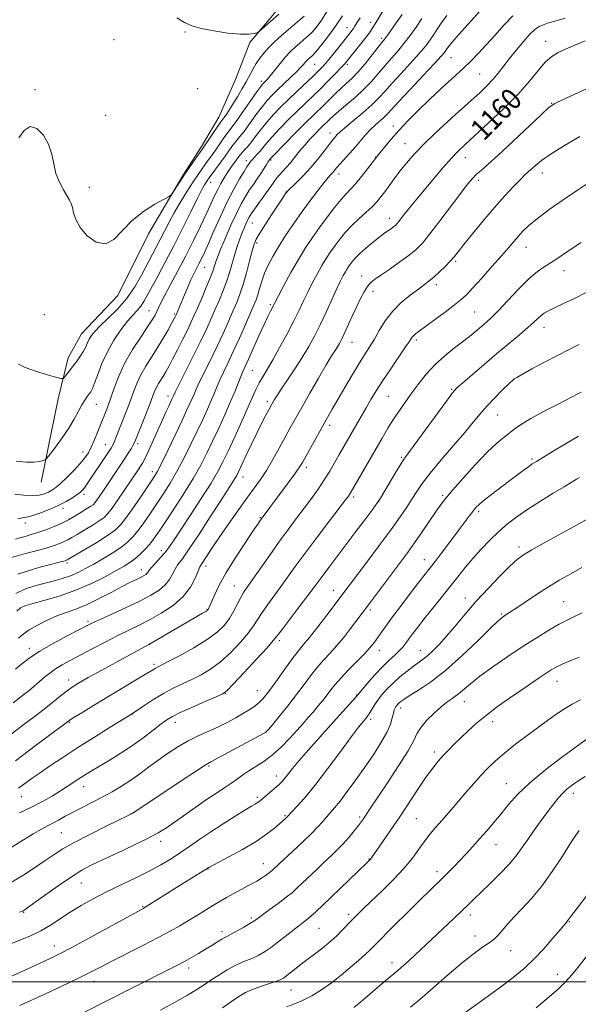
# Model space of a CAD drawing. Extents: x 2172300 to 2175200, y 329800 to 332700.
# Drawn here: x 2173570 to 2173779, y 331992 to 332360 of the extents above; entities that cross this region are included whole.
import ezdxf

# ---------------------------------------------------------------- set-up
doc = ezdxf.new("R2010")
doc.units = 0
doc.header["$MEASUREMENT"] = 0
for name, color, linetype, lineweight in [('32000', 7, 'Continuous', 0), ('DTM HARD BREAKLINE', 7, 'Continuous', 0), ('DTM SPOT ELEVATION', 2, 'Continuous', 13), ('INDEX CONTOUR', 41, 'Continuous', 13), ('INDEX CONTOUR LABEL', 244, 'Continuous', 0), ('INTERMEDIATE CONTOUR', 44, 'Continuous', 0)]:
    doc.layers.add(name, color=color, linetype=linetype, lineweight=lineweight)
doc.styles.add('Style-ITALICS', font='ITALICS.shx')

msp = doc.modelspace()

# ---------------------------------------------------------------- linework, layer by layer
at = {"layer": '32000', "flags": 128}
msp.add_lwpolyline([(2175000, 332000), (2172500, 332000)], dxfattribs=at)
at = {"layer": 'DTM HARD BREAKLINE'}
for points in [[(2173607.17, 332256.8, 1138.32), (2173618.71, 332279.86, 1138.27), (2173631.46, 332301.69, 1137.86), (2173638.44, 332312.6, 1137.57), (2173645.01, 332323.51, 1137.28), (2173651.21, 332337.68, 1136.62), (2173656.58, 332351.44, 1136.21), (2173666.41, 332363.14, 1135.58), (2173679.14, 332382.13, 1135.01), (2173687.8, 332400.74, 1134.3), (2173701.4, 332429.06, 1133.6), (2173703.97, 332447.31, 1133.18), (2173704.47, 332460.3, 1132.94), (2173702.3, 332466.7, 1131.4)], [(2173578.51, 332186.91, 1142.53), (2173584.83, 332218.12, 1140.55), (2173588.6, 332233.52, 1139.39), (2173593.54, 332242.42, 1139.14), (2173607.17, 332256.8, 1138.32)]]:
    msp.add_polyline3d(points, dxfattribs=at)
at = {"layer": 'DTM SPOT ELEVATION'}
for p in [(2173692.88, 332356.96, 1143.28), (2173701.69, 332359.06, 1145.33), (2173632.36, 332355.45, 1136.16), (2173605.69, 332352.52, 1136.97), (2173705.86, 332352.99, 1147.66), (2173767.2, 332351.85, 1159.33), (2173680.87, 332343.31, 1142.92), (2173693.08, 332343.25, 1146.32), (2173731.87, 332345.76, 1154.9), (2173742.6, 332339.63, 1157.04), (2173660.81, 332336.95, 1139.6), (2173576.19, 332333.79, 1137.7), (2173637.07, 332334.21, 1136.15), (2173769.45, 332328.68, 1161.94), (2173602.65, 332324.26, 1137.17), (2173710.29, 332320.18, 1155.49), (2173686.56, 332317.64, 1151.4), (2173714.62, 332313.64, 1157.14), (2173655.23, 332307.29, 1145.47), (2173664.46, 332307.45, 1148.21), (2173703.64, 332308.64, 1155.94), (2173737.23, 332308.4, 1160.7), (2173689.96, 332302.26, 1154.58), (2173765.95, 332302.61, 1164.63), (2173641.88, 332299.2, 1142.66), (2173742.07, 332299.92, 1162.41), (2173596.46, 332297.32, 1137.47), (2173670.05, 332295.49, 1151.95), (2173657.48, 332283.93, 1150.83), (2173708.76, 332285.64, 1159.42), (2173659.12, 332276.49, 1152.3), (2173759.91, 332274.79, 1166.72), (2173733.6, 332269.55, 1164.24), (2173639.71, 332267.34, 1146.89), (2173774.06, 332266.11, 1168.64), (2173698.41, 332264.05, 1161.39), (2173702.65, 332258.4, 1162.54), (2173726.38, 332260.79, 1164.43), (2173618.87, 332251.15, 1143.18), (2173664.22, 332253.4, 1155.74), (2173740.73, 332250.68, 1166.99), (2173579.72, 332249.67, 1139.19), (2173628.33, 332249.84, 1145.77), (2173766.57, 332244.84, 1170.62), (2173694.74, 332239.24, 1162.82), (2173718.89, 332240.08, 1166.33), (2173657.44, 332228.82, 1156.92), (2173755.56, 332225.49, 1172.02), (2173732.06, 332221.69, 1169.85), (2173625.97, 332219.21, 1149.46), (2173663.09, 332217.23, 1159.6), (2173708.35, 332219.06, 1166.94), (2173599.19, 332216.09, 1142.81), (2173749.31, 332212.13, 1172.88), (2173686.39, 332208.19, 1164.41), (2173602.54, 332200.92, 1145.23), (2173614.65, 332201.34, 1148.36), (2173594.14, 332198.23, 1143.33), (2173713.4, 332196.18, 1169.84), (2173762.15, 332195.65, 1175.76), (2173677.68, 332192.49, 1164.41), (2173620.07, 332190.91, 1151.47), (2173654.03, 332188.84, 1160.69), (2173594.54, 332182.36, 1146.38), (2173695.4, 332181.43, 1168.33), (2173728.72, 332182.04, 1173.74), (2173586.69, 332177.11, 1146.43), (2173704.83, 332179.73, 1170.01), (2173660.54, 332173.66, 1163.9), (2173742.19, 332175.85, 1176.34), (2173572.62, 332171.62, 1146.49), (2173757.23, 332162.66, 1179.57), (2173623.49, 332161.31, 1157.47), (2173721.86, 332157.92, 1175.3), (2173588.1, 332156.63, 1152.32), (2173616.01, 332154.21, 1157.36), (2173640.11, 332155.61, 1162.49), (2173650.79, 332148.14, 1165.17), (2173687.85, 332146.43, 1171.28), (2173737.22, 332143.56, 1179.38), (2173773.96, 332142.18, 1183.07), (2173640.55, 332139.39, 1163.9), (2173701.66, 332139.07, 1174.35), (2173750.64, 332137.59, 1181.82), (2173596.07, 332134.9, 1159.71), (2173619.03, 332126.25, 1163.98), (2173667.55, 332127.57, 1170.36), (2173574.02, 332124.72, 1159.48), (2173705, 332123.95, 1176.65), (2173720.37, 332123.99, 1179.23), (2173620.67, 332118.81, 1165.67), (2173588.76, 332112.92, 1163.42), (2173771.5, 332112.38, 1186.73), (2173647.54, 332107.74, 1170.07), (2173659.43, 332108.97, 1171.18), (2173696.51, 332107.27, 1177.93), (2173736.81, 332104.79, 1184.73), (2173612.68, 332100.2, 1168.03), (2173712.97, 332102.46, 1182.5), (2173589.08, 332097.03, 1166.14), (2173628.7, 332097.09, 1170.58), (2173701.72, 332098.17, 1180.37), (2173747.45, 332097.25, 1186.57), (2173662.81, 332093.65, 1173.97), (2173725.55, 332086, 1185.57), (2173641.28, 332080.72, 1174.2), (2173666.49, 332077.03, 1177.42), (2173752.57, 332074.11, 1189.2), (2173594.37, 332073.01, 1170.68), (2173777.61, 332070.45, 1192.53), (2173571.1, 332069.28, 1168.71), (2173659.34, 332069.03, 1177.7), (2173612.05, 332062.86, 1173.97), (2173669.76, 332062.18, 1179.83), (2173697.67, 332061.65, 1183.71), (2173718.91, 332061.01, 1187), (2173586.03, 332055.8, 1173.01), (2173623.19, 332052.51, 1176.5), (2173748.71, 332051.24, 1190.8), (2173661.56, 332044.2, 1181.26), (2173701.15, 332045.96, 1185.91), (2173640.9, 332042.14, 1180.06), (2173726.57, 332041.23, 1189.52), (2173593.47, 332036.9, 1176.84), (2173571.97, 332025.97, 1176.1), (2173616.45, 332028.04, 1179.89), (2173657.17, 332023.88, 1183.74), (2173693.53, 332025.21, 1187.63), (2173739.02, 332025, 1192.46), (2173776.08, 332022.46, 1196.09), (2173646.1, 332018.67, 1183.57), (2173682.42, 332019.93, 1186.93), (2173740.78, 332017.09, 1193.39), (2173583.42, 332013.31, 1179.36), (2173754.18, 332011.62, 1194.84), (2173709.8, 332007.07, 1191.47), (2173633.65, 332005.07, 1184.47), (2173598.27, 332000.17, 1182.61), (2173771.65, 332002.77, 1197.25), (2173672.02, 331996.84, 1188.88)]:
    msp.add_point(p, dxfattribs=at)
at = {"layer": 'INDEX CONTOUR', "flags": 128}
for points, elevation in [([(2173685.562, 332363.18), (2173683.122, 332359.4031), (2173681.371, 332357.022), (2173679.901, 332355.385), (2173678.378, 332353.938), (2173676.777, 332352.54), (2173675.144, 332351.149), (2173673.505, 332349.704), (2173671.795, 332348.06), (2173669.924, 332346.051), (2173667.865, 332343.616), (2173664.148, 332339.001), (2173662.99, 332337.628), (2173662.273, 332336.851), (2173661.823, 332336.4129), (2173661.426, 332335.997), (2173660.704, 332335.064), (2173659.242, 332333.021), (2173653.974, 332325.499), (2173651.464, 332321.959), (2173649.826, 332319.739), (2173648.78, 332318.392), (2173647.845, 332317.162), (2173646.647, 332315.468), (2173643.817, 332311.365), (2173642.491, 332309.492), (2173640.007, 332306.06), (2173638.708, 332304.24), (2173637.217, 332302.0799), (2173635.391, 332299.334), (2173633.16, 332295.863), (2173630.735, 332291.948), (2173628.399, 332287.975), (2173626.372, 332284.265), (2173624.621, 332280.869), (2173623.051, 332277.769), (2173621.555, 332274.893), (2173616.052, 332264.445), (2173613.477, 332259.981), (2173610.4259, 332255.568), (2173606.946, 332251.58), (2173603.471, 332248.163), (2173600.531, 332245.408), (2173598.517, 332243.3459), (2173597.2629, 332241.77), (2173596.461, 332240.4119), (2173595.829, 332239.042), (2173595.184, 332237.58), (2173594.365, 332235.983), (2173593.261, 332234.23), (2173591.954, 332232.3889), (2173590.573, 332230.553), (2173587.263, 332226.2531), (2173586.708, 332225.697), (2173585.839, 332225.682), (2173583.91, 332226.197), (2173580.481, 332227.193), (2173576.333, 332228.48), (2173572.552, 332229.833), (2173569.993, 332231.146)], 1140), ([(2173720.923, 332360.493), (2173718.806, 332357.258), (2173716.56, 332354.078), (2173714.242, 332351.062), (2173711.898, 332348.274), (2173709.538, 332345.604), (2173707.165, 332342.897), (2173704.752, 332340.035), (2173702.166, 332337.04), (2173699.248, 332333.975), (2173695.946, 332330.929), (2173692.645, 332328.115), (2173689.839, 332325.777), (2173687.888, 332324.083), (2173686.618, 332322.901), (2173682.75, 332319.128), (2173681.075, 332317.436), (2173679.117, 332315.372), (2173677.096, 332313.099), (2173675.19, 332310.773), (2173673.416, 332308.525), (2173671.75, 332306.477), (2173670.184, 332304.723), (2173668.782, 332303.244), (2173667.626, 332301.989), (2173666.723, 332300.855), (2173664.438, 332297.573), (2173662.474, 332294.833), (2173658.335, 332289.119), (2173657.07, 332287.306), (2173656.306, 332286.081), (2173655.741, 332284.985), (2173655.126, 332283.635), (2173654.415, 332281.961), (2173653.618, 332279.97), (2173652.7471, 332277.671), (2173651.836, 332275.08), (2173650.922, 332272.213), (2173649.064, 332265.767), (2173647.953, 332262.286), (2173646.628, 332258.708), (2173645.161, 332255.121), (2173643.654, 332251.6179), (2173642.149, 332248.191), (2173640.429, 332244.421), (2173638.217, 332239.786), (2173635.389, 332234.06), (2173628.68, 332220.68), (2173628.098, 332219.4749), (2173627.413, 332217.961), (2173626.203, 332215.406), (2173625.154, 332213.15), (2173623.728, 332210.003), (2173620.038, 332201.688), (2173618.393, 332198.039), (2173617.237, 332195.6199), (2173616.413, 332194.095), (2173615.661, 332192.892), (2173614.743, 332191.497), (2173609.5639, 332183.787), (2173607.171, 332180.277), (2173605.046, 332177.246), (2173603.459, 332175.182), (2173602.022, 332173.75), (2173600.18, 332172.414), (2173597.573, 332170.776), (2173594.621, 332169.006), (2173591.937, 332167.416), (2173589.9681, 332166.236), (2173588.492, 332165.379), (2173587.122, 332164.677), (2173585.493, 332163.979), (2173583.329, 332163.208), (2173580.376, 332162.3), (2173576.568, 332161.24), (2173572.589, 332160.183), (2173567.348, 332158.806)], 1150), ([(2173782.051, 332352.121), (2173778.134, 332350.482), (2173774.716, 332348.99), (2173771.9579, 332347.715), (2173769.593, 332346.277), (2173767.2489, 332344.1869), (2173764.563, 332341.063), (2173761.213, 332336.963), (2173756.8861, 332332.056), (2173751.485, 332326.602), (2173745.785, 332321.228), (2173737.1431, 332313.349), (2173734.423, 332310.741), (2173731.842, 332308.008), (2173728.826, 332304.553), (2173725.565, 332300.686), (2173717.543, 332291.101), (2173715.716, 332288.883), (2173714.226, 332287.005), (2173712.17, 332284.331), (2173711.544, 332283.569), (2173711.022, 332283.038), (2173710.429, 332282.555), (2173709.639, 332281.978), (2173707.006, 332280.152), (2173706.006, 332279.417), (2173704.527, 332278.26), (2173702.393, 332276.528), (2173699.975, 332274.5), (2173697.781, 332272.56), (2173696.197, 332271.006), (2173695.122, 332269.784), (2173694.337, 332268.753), (2173693.65, 332267.781), (2173692.988, 332266.775), (2173692.307, 332265.653), (2173691.542, 332264.282), (2173690.549, 332262.332), (2173689.163, 332259.425), (2173685.111, 332250.615), (2173682.874, 332245.868), (2173680.753, 332241.61), (2173678.605, 332237.655), (2173676.209, 332233.6471), (2173673.456, 332229.38), (2173670.682, 332225.24), (2173668.338, 332221.766), (2173666.755, 332219.349), (2173665.804, 332217.8151), (2173664.825, 332216.1071), (2173663.668, 332213.997), (2173662.584, 332211.989), (2173661.11, 332209.173), (2173659.278, 332205.521), (2173657.176, 332201.15), (2173655.102, 332196.738), (2173652.342, 332190.82), (2173651.645, 332189.44), (2173650.958, 332188.271), (2173649.925, 332186.648), (2173645.55, 332179.866), (2173641.781, 332173.991), (2173637.602, 332167.528), (2173633.894, 332161.937), (2173631.322, 332158.285), (2173629.686, 332156.071), (2173628.572, 332154.398), (2173627.589, 332152.548), (2173626.448, 332150.518), (2173624.8819, 332148.483), (2173622.642, 332146.559), (2173619.539, 332144.615), (2173615.3999, 332142.463), (2173610.256, 332140.014), (2173604.952, 332137.5819), (2173600.538, 332135.582), (2173597.674, 332134.257), (2173595.457, 332133.167), (2173592.598, 332131.7), (2173588.201, 332129.423), (2173582.954, 332126.608), (2173577.938, 332123.7041), (2173574.009, 332121.0861), (2173571.1031, 332118.824), (2173568.929, 332116.913)], 1160), ([(2173782.387, 332257.911), (2173777.997, 332255.712), (2173773.939, 332253.778), (2173770.611, 332252.212), (2173768.283, 332251.067), (2173766.711, 332250.169), (2173765.519, 332249.29), (2173764.339, 332248.215), (2173762.8211, 332246.761), (2173760.624, 332244.76), (2173757.498, 332242.086), (2173749.043, 332235.036), (2173744.225, 332230.966), (2173739.718, 332227.121), (2173736.209, 332224.106), (2173734.072, 332222.2), (2173732.432, 332220.383), (2173730.105, 332217.307), (2173718.017, 332200.816), (2173715.632, 332197.588), (2173714.183, 332195.548), (2173712.7901, 332193.353), (2173710.814, 332190.053), (2173705.468, 332180.961), (2173704.365, 332179.298), (2173702.593, 332176.879), (2173699.613, 332172.898), (2173695.873, 332167.93), (2173686.065, 332154.989), (2173683.944, 332152.1691), (2173680.5989, 332147.618), (2173678.308, 332144.55), (2173675.075, 332140.3), (2173668.614, 332131.834), (2173666.82, 332129.462), (2173665.341, 332127.6341), (2173663.005, 332125.002), (2173659.0621, 332120.686), (2173654.444, 332115.674), (2173650.5, 332111.424), (2173648.128, 332108.973), (2173646.402, 332107.701), (2173643.944, 332106.57), (2173639.823, 332104.803), (2173634.911, 332102.675), (2173630.529, 332100.723), (2173627.6151, 332099.302), (2173625.569, 332098.055), (2173623.408, 332096.444), (2173620.368, 332094.082), (2173616.565, 332091.199), (2173612.335, 332088.175), (2173608.012, 332085.34), (2173603.922, 332082.83), (2173597.618, 332079.071), (2173595.37, 332077.687), (2173593.286, 332076.357), (2173588.566, 332073.263), (2173585.751, 332071.456), (2173582.551, 332069.482), (2173578.933, 332067.397), (2173574.8669, 332065.264), (2173570.417, 332063.155)], 1170), ([(2173788.19, 332176.046), (2173777.661, 332170.224), (2173766.715, 332164.191), (2173762.066, 332161.59), (2173758.93, 332159.73), (2173756.585, 332158.012), (2173753.966, 332155.61), (2173750.288, 332151.9361), (2173745.871, 332147.324), (2173741.31, 332142.346), (2173737.106, 332137.508), (2173733.373, 332133.074), (2173730.13, 332129.246), (2173727.378, 332126.176), (2173725.063, 332123.805), (2173723.114, 332122.027), (2173721.424, 332120.693), (2173717.791, 332118.1039), (2173715.38, 332116.258), (2173712.725, 332114.0749), (2173710.142, 332111.764), (2173707.885, 332109.502), (2173705.98, 332107.33), (2173704.393, 332105.26), (2173703.09, 332103.318), (2173701.193, 332100.1999), (2173700.517, 332099.191), (2173699.932, 332098.443), (2173698.615, 332096.937), (2173697.237, 332095.204), (2173694.659, 332091.784), (2173690.571, 332086.247), (2173685.6691, 332079.65), (2173680.9, 332073.4269), (2173677.043, 332068.7179), (2173674.201, 332065.514), (2173670.3859, 332061.518), (2173669.908, 332061.07), (2173667.759, 332059.147), (2173665.74, 332057.407), (2173662.844, 332055.153), (2173658.875, 332052.47), (2173653.86, 332049.507), (2173648.7021, 332046.68), (2173641.184, 332042.696), (2173631.17, 332036.455), (2173617.077, 332027.62), (2173616.751, 332027.438), (2173616.273, 332027.185), (2173614.7, 332026.332), (2173597.1131, 332016.684), (2173590.234, 332012.955), (2173585.405, 332010.416), (2173581.8111, 332008.645), (2173578.096, 332006.924), (2173573.193, 332004.676), (2173567.202, 332001.888)], 1180), ([(2173782.457, 332090.648), (2173779.114, 332088.255), (2173773.7301, 332084.302), (2173767.318, 332079.403), (2173761.294, 332074.43), (2173756.738, 332070.075), (2173753.376, 332066.296), (2173750.597, 332062.871), (2173747.897, 332059.614), (2173745.2009, 332056.483), (2173742.543, 332053.474), (2173739.955, 332050.59), (2173737.462, 332047.856), (2173735.088, 332045.302), (2173732.847, 332042.948), (2173730.706, 332040.758), (2173728.621, 332038.688), (2173723.869, 332034.101), (2173720.324, 332030.647), (2173715.624, 332026.007), (2173710.585, 332020.994), (2173703.449, 332013.841), (2173701.549, 332011.959), (2173699.704, 332010.218), (2173697.222, 332007.977), (2173694.144, 332005.296), (2173690.695, 332002.412), (2173687.077, 331999.553), (2173683.403, 331996.907), (2173679.766, 331994.654), (2173676.266, 331992.922), (2173673.048, 331991.625), (2173670.264, 331990.628)], 1190)]:
    msp.add_lwpolyline(points, dxfattribs=dict(at, elevation=elevation))
at = {"layer": 'INTERMEDIATE CONTOUR', "flags": 128}
for points, elevation in [([(2173697.843, 332360.683), (2173696.643, 332358.785), (2173695.845, 332357.549), (2173695.303, 332356.752), (2173694.826, 332356.107), (2173689.9309, 332349.897), (2173687.685, 332347.071), (2173685.5861, 332344.486), (2173683.896, 332342.518), (2173682.28, 332340.821), (2173680.256, 332338.867), (2173674.26, 332333.256), (2173670.986, 332330.152), (2173668.016, 332327.242), (2173665.376, 332324.497), (2173663.014, 332321.814), (2173660.886, 332319.14), (2173658.989, 332316.617), (2173657.324, 332314.437), (2173655.897, 332312.738), (2173654.712, 332311.45), (2173653.776, 332310.453), (2173653.0629, 332309.614), (2173652.423, 332308.766), (2173649.519, 332304.721), (2173648.2551, 332302.868), (2173646.983, 332300.873), (2173645.7359, 332298.749), (2173644.532, 332296.491), (2173643.352, 332294.044), (2173640.313, 332287.444), (2173638.087, 332282.762), (2173635.445, 332277.37), (2173632.558, 332271.664), (2173629.619, 332266.051), (2173626.911, 332260.969), (2173624.74, 332256.864), (2173623.311, 332254.032), (2173622.426, 332252.157), (2173621.789, 332250.775), (2173621.098, 332249.423), (2173620.043, 332247.653), (2173618.311, 332245.024), (2173615.733, 332241.241), (2173612.723, 332236.613), (2173609.838, 332231.598), (2173607.527, 332226.643), (2173605.796, 332222.149), (2173603.654, 332215.954), (2173603.009, 332214.208), (2173600.493, 332207.7709), (2173599.495, 332205.256), (2173598.377, 332202.545), (2173597.246, 332200.015), (2173596.145, 332197.916), (2173594.8589, 332195.999), (2173593.107, 332193.888), (2173590.737, 332191.347), (2173588.112, 332188.707), (2173585.724, 332186.442), (2173583.928, 332184.896), (2173582.536, 332183.914), (2173581.221, 332183.212), (2173579.685, 332182.58), (2173577.736, 332182.099), (2173575.208, 332181.923), (2173572.052, 332182.132), (2173568.684, 332182.506)], 1144), ([(2173713.528, 332362.009), (2173710.7529, 332357.938), (2173708.537, 332354.798), (2173707.115, 332352.854), (2173706.015, 332351.441), (2173702.373, 332346.87), (2173699.675, 332343.543), (2173696.985, 332340.4069), (2173694.678, 332338.0029), (2173692.655, 332336.117), (2173690.701, 332334.346), (2173688.652, 332332.382), (2173684.53, 332328.286), (2173680.387, 332324.284), (2173677.535, 332321.486), (2173673.831, 332317.774), (2173669.95, 332313.84), (2173664.991, 332308.755), (2173663.958, 332307.629), (2173663.745, 332307.326), (2173663.352, 332306.699), (2173662.71, 332305.624), (2173661.815, 332304.158), (2173660.685, 332302.406), (2173659.3459, 332300.457), (2173657.88, 332298.362), (2173656.3771, 332296.16), (2173654.892, 332293.822), (2173653.329, 332291.062), (2173651.552, 332287.526), (2173649.507, 332283.071), (2173647.463, 332278.398), (2173645.772, 332274.415), (2173644.689, 332271.788), (2173644.0789, 332270.198), (2173643.7121, 332269.079), (2173643.361, 332267.898), (2173642.815, 332266.236), (2173641.864, 332263.703), (2173640.395, 332260.108), (2173638.6739, 332256.0431), (2173637.061, 332252.295), (2173635.8, 332249.404), (2173634.664, 332246.905), (2173633.312, 332244.085), (2173631.516, 332240.467), (2173629.519, 332236.515), (2173627.681, 332232.931), (2173626.27, 332230.243), (2173625.192, 332228.287), (2173624.261, 332226.727), (2173622.44, 332223.886), (2173621.656, 332222.522), (2173621.001, 332221.104), (2173620.277, 332219.244), (2173619.232, 332216.482), (2173617.726, 332212.604), (2173613.8, 332202.69), (2173613.299, 332201.533), (2173612.833, 332200.657), (2173612.124, 332199.458), (2173611.051, 332197.733), (2173609.535, 332195.38), (2173607.56, 332192.388), (2173601.57, 332183.455), (2173600.231, 332181.485), (2173599.241, 332180.071), (2173598.531, 332179.148), (2173597.888, 332178.507), (2173597.064, 332177.909), (2173595.8709, 332177.159), (2173592.651, 332175.205), (2173590.809, 332174.07), (2173588.734, 332172.866), (2173586.279, 332171.614), (2173583.379, 332170.349), (2173580.276, 332169.152), (2173577.294, 332168.112), (2173574.69, 332167.296), (2173572.461, 332166.659), (2173570.536, 332166.134), (2173568.8489, 332165.66)], 1148), ([(2173742.558, 332363.04), (2173739.364, 332359.556), (2173735.8821, 332355.701), (2173732.944, 332352.383), (2173731.166, 332350.279), (2173730.294, 332349.135), (2173729.859, 332348.466), (2173729.36, 332347.755), (2173728.1751, 332346.356), (2173725.651, 332343.5899), (2173721.462, 332339.1139), (2173716.584, 332333.931), (2173712.32, 332329.38), (2173708.059, 332324.762), (2173706.844, 332323.565), (2173703.597, 332320.6959), (2173701.736, 332318.906), (2173699.894, 332316.891), (2173696.058, 332312.377), (2173693.956, 332310.011), (2173690.223, 332305.913), (2173689.032, 332304.541), (2173687.577, 332302.794), (2173686.885, 332302.033), (2173685.897, 332300.924), (2173684.354, 332299.077), (2173682.087, 332296.217), (2173679.265, 332292.516), (2173676.145, 332288.263), (2173672.973, 332283.7449), (2173669.9549, 332279.249), (2173667.287, 332275.066), (2173665.117, 332271.404), (2173663.408, 332268.148), (2173662.072, 332265.104), (2173661.027, 332262.141), (2173660.203, 332259.397), (2173659.534, 332257.07), (2173658.917, 332255.202), (2173658.112, 332253.189), (2173656.841, 332250.263), (2173654.934, 332245.939), (2173652.659, 332240.837), (2173650.391, 332235.856), (2173648.435, 332231.705), (2173646.815, 332228.329), (2173645.482, 332225.48), (2173644.368, 332222.91), (2173643.312, 332220.354), (2173642.133, 332217.547), (2173640.6791, 332214.264), (2173638.925, 332210.444), (2173636.872, 332206.066), (2173634.542, 332201.174), (2173632.017, 332196.071), (2173629.397, 332191.121), (2173626.771, 332186.61), (2173624.177, 332182.497), (2173621.645, 332178.659), (2173619.204, 332175.02), (2173616.9, 332171.685), (2173614.78, 332168.806), (2173612.827, 332166.463), (2173610.769, 332164.453), (2173608.266, 332162.503), (2173605.108, 332160.413), (2173601.597, 332158.287), (2173598.161, 332156.301), (2173595.113, 332154.596), (2173592.293, 332153.16), (2173589.426, 332151.941), (2173586.3, 332150.888), (2173582.961, 332149.9471), (2173579.522, 332149.063), (2173576.069, 332148.145), (2173572.589, 332146.959), (2173569.046, 332145.236)], 1154), ([(2173691.188, 332361.444), (2173688.901, 332357.999), (2173686.3651, 332354.487), (2173683.8809, 332351.256), (2173681.823, 332348.712), (2173680.458, 332347.132), (2173679.627, 332346.277), (2173678.55, 332345.325), (2173678.011, 332344.807), (2173677.421, 332344.174), (2173676.718, 332343.356), (2173675.702, 332342.218), (2173674.139, 332340.606), (2173671.907, 332338.453), (2173666.888, 332333.727), (2173664.864, 332331.751), (2173663.058, 332329.797), (2173661.128, 332327.418), (2173658.851, 332324.348), (2173656.481, 332321.058), (2173654.394, 332318.198), (2173652.861, 332316.238), (2173650.811, 332313.808), (2173649.838, 332312.518), (2173647.292, 332308.932), (2173645.582, 332306.568), (2173641.367, 332300.821), (2173640.757, 332299.961), (2173640.27, 332299.233), (2173639.658, 332298.253), (2173638.651, 332296.446), (2173636.972, 332293.192), (2173634.451, 332288.124), (2173631.358, 332281.88), (2173628.069, 332275.352), (2173624.927, 332269.315), (2173622.134, 332264.084), (2173618.191, 332256.754), (2173616.915, 332254.511), (2173615.737, 332252.79), (2173614.396, 332251.24), (2173612.7629, 332249.488), (2173610.741, 332247.152), (2173608.301, 332243.958), (2173605.697, 332240.065), (2173603.254, 332235.742), (2173601.235, 332231.296), (2173599.662, 332227.2), (2173598.497, 332223.968), (2173597.6779, 332221.942), (2173597.055, 332220.771), (2173596.4519, 332219.932), (2173595.724, 332218.965), (2173594.829, 332217.66), (2173593.757, 332215.872), (2173592.474, 332213.493), (2173590.875, 332210.566), (2173588.831, 332207.177), (2173586.33, 332203.494), (2173583.8001, 332200.02), (2173581.782, 332197.3439), (2173580.633, 332195.871), (2173579.964, 332195.267), (2173579.2, 332195.013), (2173577.853, 332194.712), (2173575.7611, 332194.447), (2173572.85, 332194.422), (2173569.178, 332194.746)], 1142), ([(2173754.945, 332361.447), (2173751.718, 332358.075), (2173748.3009, 332354.236), (2173745.044, 332350.546), (2173742.1651, 332347.439), (2173739.362, 332344.627), (2173736.204, 332341.637), (2173728.1269, 332334.197), (2173723.768, 332330.119), (2173719.612, 332326.099), (2173715.779, 332322.233), (2173712.35, 332318.585), (2173709.406, 332315.249), (2173707.0399, 332312.421), (2173705.352, 332310.327), (2173704.332, 332309.037), (2173703.54, 332308.008), (2173700.62, 332304.167), (2173698.4011, 332301.324), (2173696.226, 332298.679), (2173694.411, 332296.68), (2173692.717, 332294.917), (2173690.763, 332292.759), (2173688.285, 332289.752), (2173685.468, 332286.126), (2173682.617, 332282.287), (2173679.954, 332278.518), (2173677.386, 332274.618), (2173674.744, 332270.2661), (2173671.952, 332265.339), (2173669.324, 332260.509), (2173667.271, 332256.644), (2173664.331, 332250.979), (2173663.334, 332248.973), (2173661.8811, 332245.895), (2173659.951, 332241.645), (2173656.073, 332232.973), (2173653.983, 332228.363), (2173653.198, 332226.504), (2173650.919, 332220.794), (2173649.253, 332216.815), (2173647.1949, 332212.161), (2173644.921, 332207.188), (2173642.6519, 332202.32), (2173640.507, 332197.8231), (2173638.198, 332193.32), (2173635.331, 332188.276), (2173631.701, 332182.408), (2173627.849, 332176.445), (2173624.503, 332171.374), (2173622.18, 332167.896), (2173620.558, 332165.596), (2173619.102, 332163.777), (2173617.398, 332161.892), (2173615.502, 332159.996), (2173613.589, 332158.292), (2173611.726, 332156.89), (2173609.542, 332155.522), (2173606.556, 332153.8261), (2173602.415, 332151.562), (2173597.2791, 332148.983), (2173591.432, 332146.466), (2173585.253, 332144.327), (2173579.496, 332142.646), (2173575.005, 332141.444), (2173572.323, 332140.657), (2173570.78, 332139.893), (2173569.399, 332138.676)], 1156), ([(2173706.493, 332363.477), (2173703.476, 332358.419), (2173702.377, 332356.659), (2173701.3191, 332355.131), (2173699.952, 332353.331), (2173698.062, 332350.934), (2173692.968, 332344.579), (2173691.96, 332343.4), (2173690.62, 332341.95), (2173688.549, 332339.79), (2173685.927, 332337.115), (2173683.076, 332334.28), (2173680.239, 332331.546), (2173677.3489, 332328.796), (2173674.261, 332325.819), (2173670.923, 332322.508), (2173667.663, 332319.168), (2173664.899, 332316.21), (2173662.929, 332313.938), (2173660.4409, 332310.855), (2173659.349, 332309.633), (2173657.505, 332307.718), (2173656.967, 332307.104), (2173656.631, 332306.654), (2173656.053, 332305.794), (2173655.473, 332304.8989), (2173654.418, 332303.2), (2173652.742, 332300.403), (2173650.573, 332296.559), (2173648.108, 332291.809), (2173645.55, 332286.396), (2173643.128, 332280.972), (2173641.0779, 332276.294), (2173639.56, 332272.908), (2173638.44, 332270.5311), (2173637.507, 332268.672), (2173636.58, 332266.889), (2173635.593, 332264.944), (2173634.509, 332262.649), (2173633.319, 332259.916), (2173632.133, 332257.066), (2173630.297, 332252.603), (2173628.989, 332249.549), (2173628.8439, 332249.2461), (2173628.622, 332248.808), (2173628.163, 332247.94), (2173627.287, 332246.323), (2173625.871, 332243.755), (2173624.025, 332240.52), (2173621.919, 332237.025), (2173617.605, 332230.292), (2173615.747, 332227.06), (2173614.264, 332223.873), (2173613.036, 332220.696), (2173611.886, 332217.492), (2173610.68, 332214.255), (2173609.46, 332211.1011), (2173606.466, 332203.5), (2173605.809, 332201.898), (2173605.292, 332200.7759), (2173604.655, 332199.677), (2173603.586, 332198.043), (2173595.475, 332185.896), (2173594.684, 332184.775), (2173594.002, 332183.939), (2173593.197, 332183.182), (2173592.018, 332182.294), (2173590.257, 332181.117), (2173587.883, 332179.708), (2173584.91, 332178.181), (2173581.444, 332176.66), (2173577.961, 332175.323), (2173575.03, 332174.362), (2173573.014, 332173.878), (2173571.458, 332173.611), (2173569.699, 332173.212)], 1146), ([(2173730.269, 332361.516), (2173728.101, 332358.665), (2173726.606, 332356.427), (2173725.3909, 332354.479), (2173724.083, 332352.506), (2173722.367, 332350.217), (2173719.946, 332347.326), (2173716.68, 332343.694), (2173713.061, 332339.768), (2173709.742, 332336.139), (2173707.157, 332333.22), (2173704.867, 332330.706), (2173702.219, 332328.11), (2173698.7999, 332325.117), (2173695.167, 332322.094), (2173692.12, 332319.577), (2173690.2469, 332317.954), (2173689.2831, 332317.022), (2173688.2231, 332315.819), (2173687.4441, 332314.88), (2173686.209, 332313.294), (2173684.374, 332310.862), (2173682.038, 332307.848), (2173679.36, 332304.6339), (2173676.539, 332301.58), (2173673.929, 332298.96), (2173670.786, 332295.924), (2173670.258, 332295.363), (2173669.953, 332294.948), (2173668.655, 332293.008), (2173664.915, 332287.328), (2173662.413, 332283.485), (2173660.279, 332280.132), (2173658.959, 332277.872), (2173658.176, 332276.012), (2173657.47, 332273.538), (2173656.487, 332269.753), (2173655.288, 332265.232), (2173654.041, 332260.869), (2173652.861, 332257.308), (2173651.648, 332254.199), (2173650.247, 332250.941), (2173648.541, 332247.065), (2173646.544, 332242.629), (2173644.304, 332237.821), (2173641.912, 332232.883), (2173637.767, 332224.456), (2173636.524, 332221.795), (2173635.7051, 332219.914), (2173635.012, 332218.28), (2173634.1631, 332216.367), (2173632.928, 332213.7), (2173631.093, 332209.811), (2173628.5761, 332204.526), (2173625.835, 332198.822), (2173623.463, 332193.967), (2173621.84, 332190.813), (2173620.506, 332188.548), (2173618.787, 332185.944), (2173616.228, 332182.144), (2173613.2421, 332177.775), (2173610.457, 332173.836), (2173608.27, 332171.043), (2173606.141, 332168.972), (2173603.296, 332166.919), (2173599.276, 332164.394), (2173594.881, 332161.767), (2173588.25, 332157.893), (2173587.965, 332157.7399), (2173587.738, 332157.643), (2173587.426, 332157.533), (2173586.981, 332157.398), (2173586.283, 332157.208), (2173582.422, 332156.219), (2173578.538, 332155.213), (2173574.0049, 332153.919), (2173569.796, 332152.461)], 1152), ([(2173774.557, 332360.629), (2173770.727, 332359.503), (2173767.983, 332358.662), (2173766.037, 332357.9951), (2173764.575, 332357.344), (2173763.189, 332356.364), (2173761.45, 332354.663), (2173759.069, 332352.004), (2173756.338, 332348.763), (2173753.69, 332345.471), (2173749.493, 332339.994), (2173747.591, 332337.688), (2173745.468, 332335.4491), (2173742.691, 332332.819), (2173733.525, 332324.501), (2173727.6931, 332319.131), (2173722.321, 332314.002), (2173718.2, 332309.766), (2173715.1459, 332306.299), (2173712.732, 332303.286), (2173710.606, 332300.477), (2173707.0559, 332295.616), (2173705.608, 332293.679), (2173704.123, 332291.896), (2173702.309, 332290.027), (2173699.972, 332287.888), (2173697.334, 332285.5199), (2173694.714, 332283.023), (2173692.372, 332280.487), (2173690.312, 332277.969), (2173688.477, 332275.52), (2173686.802, 332273.15), (2173685.187, 332270.6971), (2173683.525, 332267.96), (2173681.747, 332264.811), (2173679.936, 332261.42), (2173678.217, 332258.035), (2173676.644, 332254.787), (2173675.001, 332251.358), (2173673.002, 332247.318), (2173670.478, 332242.438), (2173667.718, 332237.292), (2173665.125, 332232.656), (2173663.018, 332229.106), (2173661.368, 332226.412), (2173660.061, 332224.145), (2173658.945, 332221.854), (2173655.993, 332215.072), (2173653.599, 332209.759), (2173650.903, 332203.895), (2173648.432, 332198.574), (2173646.502, 332194.515), (2173644.612, 332190.922), (2173642.052, 332186.622), (2173638.383, 332180.854), (2173634.251, 332174.516), (2173628.017, 332165.035), (2173626.266, 332162.474), (2173624.752, 332160.51), (2173623.057, 332158.571), (2173621.352, 332156.717), (2173619.954, 332155.168), (2173619.083, 332154.077), (2173618.574, 332153.349), (2173618.161, 332152.822), (2173617.612, 332152.352), (2173616.817, 332151.862), (2173615.7, 332151.29), (2173614.15, 332150.551), (2173611.94, 332149.476), (2173608.808, 332147.873), (2173604.647, 332145.665), (2173599.959, 332143.225), (2173595.397, 332141.039), (2173591.446, 332139.447), (2173587.904, 332138.202), (2173584.3999, 332136.91), (2173580.696, 332135.283), (2173577.093, 332133.455), (2173574.023, 332131.665), (2173571.772, 332130.077), (2173570.035, 332128.556)], 1158), ([(2173676.864, 332361.369), (2173675.23, 332359.939), (2173670.895, 332356.252), (2173668.412, 332354.066), (2173665.946, 332351.793), (2173663.705, 332349.579), (2173661.842, 332347.529), (2173660.3069, 332345.58), (2173658.995, 332343.628), (2173657.799, 332341.572), (2173655.225, 332336.806), (2173653.627, 332333.9901), (2173651.916, 332331.1), (2173650.267, 332328.42), (2173648.831, 332326.187), (2173647.672, 332324.462), (2173646.8309, 332323.262), (2173645.751, 332321.7721), (2173644.88, 332320.517), (2173639.4, 332312.415), (2173638.662, 332311.359), (2173636.109, 332307.755), (2173634.161, 332304.967), (2173632.149, 332302.0291), (2173630.354, 332299.324), (2173628.903, 332297.076), (2173627.883, 332295.466), (2173627.238, 332294.548), (2173626.35, 332293.862), (2173621.0671, 332290.9569), (2173616.7919, 332288.271), (2173612.508, 332284.884), (2173608.877, 332281.079), (2173605.688, 332277.787), (2173602.509, 332276.101), (2173599.073, 332276.7659), (2173595.756, 332279.14), (2173593.097, 332282.2351), (2173591.4779, 332285.202), (2173590.6481, 332287.764), (2173590.2, 332289.78), (2173589.769, 332291.22), (2173589.153, 332292.475), (2173586.8199, 332296.308), (2173585.308, 332299.191), (2173584.02, 332302.501), (2173583.177, 332306.0581), (2173582.423, 332309.731), (2173581.261, 332313.404), (2173579.3429, 332316.841), (2173576.917, 332319.339), (2173574.379, 332320.078), (2173572.077, 332318.585), (2173570.154, 332315.778)], 1138), ([(2173667.36, 332362.1), (2173660.195, 332355.66), (2173659.6939, 332355.308), (2173659.154, 332355.092), (2173658.147, 332354.797), (2173656.252, 332354.553), (2173653.048, 332354.573), (2173648.372, 332355.012), (2173643.091, 332355.781), (2173638.328, 332356.732), (2173634.871, 332357.769), (2173632.155, 332359.013), (2173629.276, 332360.64)], 1136), ([(2173788.2529, 332336.7099), (2173773.507, 332330.027), (2173770.684, 332328.668), (2173768.615, 332327.223), (2173765.699, 332324.554), (2173754.972, 332314.402), (2173749.534, 332309.332), (2173745.636, 332305.821), (2173743.073, 332303.596), (2173741.312, 332302.043), (2173739.819, 332300.545), (2173738.058, 332298.459), (2173735.496, 332295.138), (2173727.685, 332284.728), (2173723.927, 332279.819), (2173721.142, 332276.426), (2173718.821, 332274.067), (2173716.183, 332271.919), (2173712.704, 332269.374), (2173708.902, 332266.702), (2173705.554, 332264.392), (2173703.234, 332262.772), (2173701.706, 332261.5149), (2173700.531, 332260.132), (2173699.338, 332258.221), (2173698.0209, 332255.714), (2173696.54, 332252.633), (2173694.899, 332249.083), (2173691.87, 332242.463), (2173690.845, 332240.3129), (2173690.07, 332238.827), (2173689.351, 332237.614), (2173688.481, 332236.25), (2173687.182, 332234.186), (2173685.165, 332230.842), (2173682.29, 332225.916), (2173679.024, 332220.234), (2173675.986, 332214.8999), (2173673.621, 332210.711), (2173671.684, 332207.236), (2173667.533, 332199.668), (2173665.122, 332195.362), (2173662.748, 332191.339), (2173660.539, 332187.927), (2173658.24, 332184.664), (2173655.501, 332180.894), (2173652.1179, 332176.188), (2173648.482, 332171.057), (2173645.129, 332166.239), (2173642.489, 332162.343), (2173638.472, 332156.253), (2173637.881, 332155.207), (2173637.19, 332153.6279), (2173636.095, 332151.018), (2173634.322, 332147.687), (2173631.603, 332144.145), (2173627.818, 332140.83), (2173623.431, 332137.891), (2173619.052, 332135.401), (2173615.109, 332133.367), (2173607.203, 332129.498), (2173602.479, 332127.0879), (2173597.553, 332124.516), (2173589.301, 332120.177), (2173586.333, 332118.554), (2173583.879, 332117.056), (2173581.7309, 332115.518), (2173579.76, 332113.9249), (2173575.92, 332110.6591), (2173573.963, 332109.037), (2173572.002, 332107.4599), (2173568.034, 332104.379)], 1162), ([(2173779.978, 332316.305), (2173774.322, 332312.983), (2173769.306, 332309.845), (2173765.734, 332307.346), (2173763.408, 332305.478), (2173760.731, 332303.088), (2173759.505, 332301.963), (2173757.782, 332300.262), (2173755.233, 332297.608), (2173751.938, 332294.031), (2173748.082, 332289.663), (2173743.907, 332284.7381), (2173739.909, 332279.89), (2173736.643, 332275.855), (2173734.469, 332273.134), (2173732.963, 332271.288), (2173731.505, 332269.643), (2173729.633, 332267.695), (2173727.513, 332265.607), (2173725.469, 332263.715), (2173723.7, 332262.2271), (2173721.895, 332260.86), (2173719.616, 332259.208), (2173716.5889, 332256.953), (2173713.178, 332254.128), (2173709.911, 332250.857), (2173707.199, 332247.294), (2173705.002, 332243.729), (2173703.163, 332240.482), (2173701.506, 332237.717), (2173699.766, 332234.963), (2173697.659, 332231.593), (2173695.0201, 332227.2141), (2173692.166, 332222.377), (2173689.536, 332217.868), (2173687.434, 332214.2359), (2173685.631, 332211.083), (2173683.766, 332207.773), (2173676.248, 332194.272), (2173675.084, 332192.394), (2173673.438, 332190.05), (2173670.918, 332186.641), (2173660.79, 332173.108), (2173660.418, 332172.575), (2173659.529, 332171.272), (2173657.688, 332168.549), (2173654.661, 332164.037), (2173651.037, 332158.477), (2173647.606, 332152.889), (2173645.002, 332148.132), (2173643.218, 332144.424), (2173642.0871, 332141.821), (2173641.129, 332139.589), (2173640.982, 332139.297), (2173640.865, 332139.122), (2173640.719, 332138.975), (2173640.508, 332138.8241), (2173640.087, 332138.574), (2173638.8881, 332137.878), (2173631.6789, 332133.644), (2173625.64, 332130.13), (2173618.768, 332126.219), (2173611.716, 332122.324), (2173599.794, 332115.872), (2173596.093, 332113.832), (2173593.725, 332112.478), (2173592.149, 332111.541), (2173590.867, 332110.756), (2173589.544, 332109.87), (2173587.887, 332108.6351), (2173585.661, 332106.864), (2173582.869, 332104.611), (2173579.5731, 332101.995), (2173575.892, 332099.156), (2173572.185, 332096.336), (2173566.195, 332091.7431)], 1164), ([(2173784.059, 332299.394), (2173779.168, 332296.245), (2173773.836, 332292.641), (2173768.608, 332288.939), (2173764.151, 332285.593), (2173760.946, 332282.938), (2173758.717, 332280.812), (2173756.997, 332278.932), (2173755.339, 332277.003), (2173753.36, 332274.676), (2173750.697, 332271.589), (2173747.171, 332267.586), (2173743.357, 332263.314), (2173740.017, 332259.6249), (2173737.644, 332257.1), (2173735.651, 332255.234), (2173733.179, 332253.252), (2173729.667, 332250.611), (2173725.7201, 332247.705), (2173719.904, 332243.452), (2173718.548, 332242.414), (2173717.786, 332241.73), (2173717.217, 332241.043), (2173716.397, 332239.837), (2173714.866, 332237.557), (2173709.284, 332229.399), (2173706.298, 332224.947), (2173703.867, 332221.153), (2173701.873, 332217.8659), (2173700.051, 332214.737), (2173689.891, 332197.003), (2173688.257, 332194.118), (2173686.458, 332191.037), (2173684.43, 332187.782), (2173682.131, 332184.38), (2173679.6031, 332180.851), (2173676.906, 332177.215), (2173674.077, 332173.4541), (2173671.039, 332169.3931), (2173667.689, 332164.816), (2173664.027, 332159.6781), (2173655.529, 332147.588), (2173654.229, 332145.6531), (2173653.172, 332143.809), (2173651.987, 332141.456), (2173650.586, 332138.727), (2173648.9511, 332135.943), (2173646.998, 332133.332), (2173644.364, 332130.759), (2173640.621, 332128), (2173635.613, 332124.95), (2173630.275, 332121.997), (2173625.813, 332119.648), (2173621.179, 332117.265), (2173620.551, 332116.887), (2173619.326, 332116.1281), (2173616.928, 332114.664), (2173598.077, 332103.317), (2173594.07, 332100.884), (2173591.15, 332099.095), (2173589.378, 332097.975), (2173587.837, 332096.89), (2173576.27, 332088.237), (2173568.868, 332082.65)], 1166), ([(2173780.522, 332276.5679), (2173776.544, 332273.948), (2173773.011, 332271.589), (2173769.877, 332269.537), (2173767.043, 332267.741), (2173764.189, 332265.7419), (2173760.941, 332262.983), (2173757.09, 332259.15), (2173753.094, 332254.899), (2173749.58, 332251.134), (2173746.996, 332248.516), (2173745.0831, 332246.757), (2173741.564, 332243.785), (2173739.35, 332241.965), (2173736.586, 332239.791), (2173733.198, 332237.206), (2173729.491, 332234.249), (2173725.868, 332230.98), (2173722.646, 332227.477), (2173719.798, 332223.883), (2173717.213, 332220.354), (2173714.795, 332217.0039), (2173712.5091, 332213.761), (2173710.336, 332210.509), (2173708.232, 332207.121), (2173706.055, 332203.423), (2173694.189, 332182.886), (2173693.846, 332182.33), (2173693.423, 332181.72), (2173692.38, 332180.326), (2173686.374, 332172.453), (2173681.771, 332166.393), (2173677.268, 332160.388), (2173673.586, 332155.359), (2173667.91, 332147.475), (2173662.888, 332140.669), (2173660.893, 332137.822), (2173657.963, 332133.18), (2173655.978, 332130.472), (2173653.03, 332127.009), (2173649.404, 332123.217), (2173645.561, 332119.712), (2173641.871, 332116.962), (2173638.338, 332114.849), (2173634.879, 332113.109), (2173631.412, 332111.492), (2173627.889, 332109.812), (2173624.267, 332107.899), (2173620.5879, 332105.684), (2173617.238, 332103.494), (2173612.325, 332100.16), (2173604.2929, 332095.213), (2173598.428, 332091.564), (2173592.227, 332087.642), (2173586.537, 332083.947), (2173581.642, 332080.681), (2173577.6831, 332077.971), (2173574.746, 332075.906), (2173572.701, 332074.424), (2173570.535, 332072.798), (2173569.989, 332072.4311)], 1168), ([(2173779.828, 332238.444), (2173776.007, 332236.552), (2173771.637, 332234.3619), (2173766.786, 332231.814), (2173762.128, 332229.291), (2173756.468, 332226.158), (2173755.679, 332225.7069), (2173755.511, 332225.597), (2173755.384, 332225.483), (2173753.529, 332223.719), (2173751.16, 332221.444), (2173748.193, 332218.514), (2173745.243, 332215.432), (2173742.713, 332212.525), (2173740.17, 332209.416), (2173736.974, 332205.551), (2173732.742, 332200.616), (2173728.118, 332195.246), (2173724.005, 332190.312), (2173721.064, 332186.456), (2173718.9901, 332183.396), (2173717.237, 332180.621), (2173715.295, 332177.632), (2173712.796, 332173.987), (2173709.41, 332169.2591), (2173705.019, 332163.294), (2173700.352, 332157.034), (2173689.887, 332143.095), (2173688.167, 332140.832), (2173685.341, 332137.136), (2173681.981, 332132.786), (2173678.8721, 332128.849), (2173676.573, 332126.066), (2173674.729, 332123.865), (2173672.7579, 332121.346), (2173670.251, 332117.891), (2173664.998, 332110.449), (2173663.068, 332107.834), (2173661.543, 332105.991), (2173660.121, 332104.567), (2173658.526, 332103.251), (2173656.606, 332101.908), (2173654.237, 332100.442), (2173651.345, 332098.794), (2173648.052, 332097.046), (2173644.532, 332095.315), (2173637.246, 332091.986), (2173633.48, 332090.09), (2173629.634, 332087.861), (2173625.81, 332085.389), (2173622.133, 332082.82), (2173618.6819, 332080.277), (2173615.364, 332077.808), (2173612.037, 332075.444), (2173608.589, 332073.205), (2173605.003, 332071.078), (2173601.293, 332069.042), (2173597.503, 332067.085), (2173593.81, 332065.225), (2173590.428, 332063.491), (2173587.5159, 332061.911), (2173585.0289, 332060.5129), (2173582.87, 332059.328), (2173580.872, 332058.311), (2173578.593, 332057.122), (2173575.521, 332055.346), (2173566.3, 332049.615)], 1172), ([(2173780.4761, 332220.573), (2173779.314, 332219.964), (2173772.13, 332216.296), (2173766.712, 332213.486), (2173761.751, 332210.795), (2173758.252, 332208.687), (2173755.859, 332207.018), (2173751.685, 332203.791), (2173748.9461, 332201.483), (2173745.3991, 332198.114), (2173740.972, 332193.487), (2173736.367, 332188.427), (2173732.475, 332184.0149), (2173729.905, 332180.986), (2173728.13, 332178.69), (2173726.341, 332176.13), (2173721.082, 332168.403), (2173718.19, 332164.224), (2173715.532, 332160.502), (2173712.9561, 332157.007), (2173701.29, 332141.481), (2173695.909, 332134.26), (2173693.91, 332131.634), (2173691.616, 332128.7289), (2173689.15, 332125.792), (2173686.626, 332123.002), (2173684.114, 332120.283), (2173681.674, 332117.495), (2173679.317, 332114.502), (2173676.8511, 332111.186), (2173674.038, 332107.434), (2173670.779, 332103.267), (2173667.559, 332099.262), (2173665.004, 332096.13), (2173663.549, 332094.367), (2173662.859, 332093.612), (2173662.406, 332093.29), (2173661.67, 332092.876), (2173648.487, 332085.759), (2173641.964, 332082.265), (2173639.854, 332081.026), (2173636.631, 332078.953), (2173631.303, 332075.441), (2173612.741, 332063.121), (2173612.093, 332062.73), (2173610.821, 332062.083), (2173602.832, 332058.171), (2173596.638, 332055.081), (2173590.866, 332052.082), (2173586.6191, 332049.669), (2173583.336, 332047.573), (2173580.041, 332045.329), (2173576.017, 332042.629), (2173571.598, 332039.77), (2173567.376, 332037.206)], 1174), ([(2173779.592, 332204.152), (2173774.7259, 332201.309), (2173770, 332198.492), (2173763.7661, 332194.727), (2173762.242, 332193.75), (2173760.821, 332192.737), (2173758.869, 332191.274), (2173753.382, 332187.136), (2173746.96, 332182.345), (2173744.313, 332180.296), (2173742.476, 332178.733), (2173741.182, 332177.417), (2173740.025, 332176.007), (2173738.643, 332174.194), (2173734.516, 332168.678), (2173731.6069, 332164.824), (2173728.542, 332160.793), (2173725.853, 332157.282), (2173719.81, 332149.489), (2173716.5889, 332145.276), (2173712.934, 332140.452), (2173709.599, 332135.997), (2173707.1711, 332132.681), (2173705.564, 332130.4209), (2173703.813, 332127.908), (2173702.814, 332126.5391), (2173702.23, 332125.791), (2173701.2201, 332124.631), (2173699.428, 332122.735), (2173693.498, 332116.701), (2173690.591, 332113.6439), (2173688.471, 332111.222), (2173686.906, 332109.243), (2173685.474, 332107.35), (2173683.844, 332105.271), (2173682.054, 332103.069), (2173680.234, 332100.895), (2173678.452, 332098.825), (2173676.543, 332096.663), (2173674.278, 332094.14), (2173671.504, 332091.103), (2173668.363, 332087.87), (2173665.071, 332084.871), (2173661.832, 332082.437), (2173658.814, 332080.495), (2173656.172, 332078.868), (2173653.98, 332077.392), (2173651.972, 332075.939), (2173649.801, 332074.393), (2173647.177, 332072.641), (2173644.041, 332070.587), (2173640.391, 332068.138), (2173636.303, 332065.282), (2173628.44, 332059.666), (2173625.37, 332057.547), (2173622.294, 332055.661), (2173618.3311, 332053.56), (2173612.933, 332050.949), (2173606.9109, 332048.14), (2173601.41, 332045.599), (2173597.217, 332043.607), (2173593.678, 332041.711), (2173589.781, 332039.269), (2173584.873, 332035.9), (2173579.743, 332032.2461), (2173572.07, 332026.713), (2173571.7509, 332026.505), (2173571.4511, 332026.366), (2173570.398, 332025.967)], 1176), ([(2173779.947, 332188.7239), (2173778.75, 332188.023), (2173774.148, 332185.252), (2173770.055, 332182.7701), (2173765.263, 332179.807), (2173760.553, 332176.781), (2173756.5221, 332173.993), (2173753.0259, 332171.304), (2173749.735, 332168.46), (2173746.402, 332165.279), (2173743.098, 332161.865), (2173739.975, 332158.393), (2173737.117, 332154.978), (2173734.342, 332151.493), (2173731.402, 332147.749), (2173728.148, 332143.66), (2173721.837, 332135.774), (2173719.4211, 332132.7), (2173717.546, 332130.2549), (2173716.083, 332128.291), (2173714.888, 332126.658), (2173713.752, 332125.205), (2173712.444, 332123.778), (2173710.773, 332122.212), (2173708.693, 332120.3071), (2173706.1939, 332117.8549), (2173703.35, 332114.794), (2173700.59, 332111.659), (2173696.299, 332106.633), (2173695.1191, 332105.288), (2173690.146, 332099.7), (2173678.506, 332086.741), (2173675.057, 332082.809), (2173672.564, 332079.83), (2173670.873, 332077.699), (2173669.692, 332076.182), (2173668.739, 332075.042), (2173667.769, 332074.036), (2173666.547, 332072.917), (2173664.936, 332071.526), (2173660.629, 332067.899), (2173659.9241, 332067.33), (2173659.319, 332066.905), (2173658.539, 332066.433), (2173657.169, 332065.629), (2173654.757, 332064.181), (2173651.046, 332061.899), (2173646.5471, 332059.068), (2173641.964, 332056.094), (2173637.848, 332053.304), (2173634.144, 332050.73), (2173630.642, 332048.325), (2173627.121, 332046.032), (2173623.316, 332043.758), (2173618.949, 332041.4), (2173613.864, 332038.886), (2173608.391, 332036.27), (2173602.982, 332033.6409), (2173598.003, 332031.067), (2173593.484, 332028.544), (2173589.3711, 332026.048), (2173581.965, 332021.216), (2173578.312, 332019.068), (2173574.486, 332017.198), (2173570.527, 332015.51), (2173566.527, 332013.872)], 1178), ([(2173780.756, 332154.949), (2173776.638, 332152.692), (2173772.551, 332150.368), (2173768.298, 332147.798), (2173763.81, 332144.907), (2173759.532, 332142.049), (2173756.04, 332139.685), (2173753.745, 332138.15), (2173751.5669, 332136.746), (2173750.792, 332136.197), (2173749.367, 332134.938), (2173746.532, 332132.205), (2173741.8171, 332127.565), (2173735.899, 332121.902), (2173729.748, 332116.432), (2173724.204, 332112.1341), (2173719.621, 332109.038), (2173716.224, 332106.938), (2173714.13, 332105.619), (2173713.006, 332104.833), (2173712.404, 332104.321), (2173711.952, 332103.866), (2173711.56, 332103.413), (2173711.2161, 332102.9491), (2173710.901, 332102.43), (2173710.596, 332101.688), (2173710.279, 332100.526), (2173709.883, 332098.77), (2173709.158, 332096.346), (2173707.805, 332093.204), (2173705.624, 332089.3419), (2173702.786, 332084.9489), (2173699.56, 332080.263), (2173696.2139, 332075.549), (2173693.035, 332071.1889), (2173690.314, 332067.593), (2173688.247, 332065.028), (2173686.657, 332063.188), (2173685.272, 332061.626), (2173683.818, 332059.937), (2173681.999, 332057.895), (2173679.514, 332055.321), (2173676.231, 332052.162), (2173672.694, 332048.8759), (2173667.527, 332044.126), (2173665.003, 332041.737), (2173664.473, 332041.267), (2173663.776, 332040.71), (2173662.747, 332039.955), (2173661.243, 332038.955), (2173659.127, 332037.682), (2173656.358, 332036.142), (2173650.322, 332032.893), (2173647.798, 332031.492), (2173645.478, 332030.1421), (2173643.004, 332028.642), (2173636.925, 332024.879), (2173633.658, 332022.883), (2173630.407, 332020.959), (2173626.768, 332018.915), (2173622.216, 332016.486), (2173616.486, 332013.536), (2173604.874, 332007.629), (2173600.697, 332005.469), (2173596.975, 332003.56), (2173592.481, 332001.346), (2173586.435, 331998.474), (2173579.851, 331995.399), (2173570.515, 331991.075)], 1182), ([(2173780.853, 332137.9781), (2173777.781, 332136.485), (2173775.063, 332135.18), (2173772.115, 332133.651), (2173768.457, 332131.555), (2173764.029, 332128.843), (2173758.87, 332125.536), (2173753.142, 332121.73), (2173747.472, 332117.826), (2173742.608, 332114.301), (2173739.086, 332111.52), (2173734.633, 332107.733), (2173732.729, 332106.313), (2173730.669, 332104.835), (2173728.295, 332102.978), (2173725.555, 332100.543), (2173722.8371, 332097.822), (2173720.638, 332095.229), (2173719.217, 332092.957), (2173717.896, 332090.323), (2173715.7589, 332086.427), (2173712.225, 332080.762), (2173708.051, 332074.408), (2173701.883, 332065.18), (2173699.719, 332061.9), (2173699.09, 332060.974), (2173698.338, 332059.942), (2173697.224, 332058.496), (2173695.584, 332056.435), (2173693.557, 332053.991), (2173691.362, 332051.507), (2173689.158, 332049.229), (2173686.868, 332047.026), (2173684.359, 332044.673), (2173681.5759, 332042.036), (2173674.326, 332035.091), (2173672.469, 332033.429), (2173670.184, 332031.579), (2173667.14, 332029.285), (2173663.86, 332026.885), (2173659.289, 332023.57), (2173658.01, 332022.684), (2173656.519, 332021.752), (2173654.318, 332020.45), (2173651.815, 332019.006), (2173649.64, 332017.785), (2173648.231, 332017.034), (2173647.244, 332016.523), (2173646.14, 332015.904), (2173644.5, 332014.911), (2173642.375, 332013.603), (2173639.936, 332012.117), (2173637.339, 332010.5809), (2173634.686, 332009.064), (2173632.067, 332007.619), (2173629.47, 332006.246), (2173626.489, 332004.721), (2173601.122, 331991.867), (2173580.246, 331981.132)], 1184), ([(2173779.746, 332121.448), (2173776.395, 332120.065), (2173773.407, 332118.771), (2173771.1761, 332117.698), (2173769.354, 332116.663), (2173767.404, 332115.408), (2173764.885, 332113.72), (2173757.984, 332109.025), (2173753.724, 332106.103), (2173749.289, 332102.9679), (2173745.07, 332099.798), (2173741.381, 332096.748), (2173738.21, 332093.885), (2173735.462, 332091.255), (2173733.048, 332088.88), (2173730.891, 332086.696), (2173728.921, 332084.615), (2173727.0319, 332082.4939), (2173725.001, 332079.97), (2173722.57, 332076.623), (2173719.57, 332072.194), (2173712.664, 332061.751), (2173709.293, 332056.777), (2173706.348, 332052.514), (2173702.107, 332046.393), (2173701.7501, 332045.908), (2173701.341, 332045.453), (2173700.385, 332044.516), (2173683.694, 332028.464), (2173681.29, 332026.181), (2173679.4, 332024.466), (2173677.759, 332023.093), (2173676.02, 332021.7361), (2173673.822, 332020.038), (2173670.941, 332017.778), (2173667.718, 332015.268), (2173664.636, 332012.954), (2173662.062, 332011.182), (2173659.8921, 332009.895), (2173657.904, 332008.936), (2173653.672, 332007.256), (2173651.095, 332006.061), (2173648.084, 332004.394), (2173644.921, 332002.458), (2173641.979, 332000.546), (2173639.445, 331998.842), (2173636.766, 331997.099), (2173633.209, 331994.961), (2173628.3621, 331992.234), (2173623.1231, 331989.367)], 1186), ([(2173780.347, 332105.5), (2173777.138, 332103.816), (2173773.674, 332101.709), (2173769.823, 332099.112), (2173765.513, 332096.033), (2173760.773, 332092.54), (2173756.03, 332088.935), (2173751.8131, 332085.576), (2173748.486, 332082.7), (2173745.755, 332080.064), (2173743.166, 332077.299), (2173740.368, 332074.145), (2173737.432, 332070.755), (2173731.838, 332064.269), (2173729.381, 332061.457), (2173725.275, 332056.811), (2173723.504, 332054.71), (2173721.736, 332052.384), (2173719.798, 332049.587), (2173717.403, 332046.262), (2173714.236, 332042.399), (2173710.162, 332038.081), (2173705.769, 332033.768), (2173701.826, 332030.0109), (2173698.898, 332027.201), (2173696.733, 332025.0691), (2173694.877, 332023.182), (2173691.075, 332019.248), (2173689.328, 332017.478), (2173687.812, 332016.0181), (2173686.306, 332014.688), (2173684.518, 332013.231), (2173682.245, 332011.458), (2173676.952, 332007.386), (2173672.169, 332003.64), (2173670.391, 332002.266), (2173669.106, 332001.354), (2173667.882, 332000.715), (2173666.168, 332000.0871), (2173663.599, 331999.266), (2173660.534, 331998.2639), (2173657.514, 331997.146), (2173654.915, 331995.936), (2173652.455, 331994.489), (2173649.688, 331992.618), (2173646.337, 331990.243)], 1188), ([(2173781.994, 332076.772), (2173779.338, 332075.067), (2173777.196, 332073.588), (2173775.348, 332072.148), (2173773.658, 332070.574), (2173771.987, 332068.707), (2173770.182, 332066.432), (2173768.087, 332063.648), (2173765.62, 332060.329), (2173763.001, 332056.753), (2173760.526, 332053.276), (2173758.363, 332050.141), (2173756.185, 332047.14), (2173753.542, 332043.952), (2173750.159, 332040.3871), (2173746.482, 332036.771), (2173743.135, 332033.556), (2173740.541, 332031.037), (2173738.324, 332028.861), (2173735.906, 332026.516), (2173732.878, 332023.638), (2173718.456, 332010.017), (2173716.229, 332007.9789), (2173714.054, 332006.045), (2173711.913, 332004.2), (2173707.542, 332000.552), (2173705.106, 331998.499), (2173702.429, 331996.189), (2173699.757, 331993.863), (2173697.406, 331991.836), (2173695.45, 331990.293)], 1192), ([(2173779.774, 332056.523), (2173778.584, 332054.841), (2173776.6, 332051.797), (2173773.531, 332047.009), (2173769.73, 332041.274), (2173765.713, 332035.683), (2173761.919, 332031.091), (2173758.4951, 332027.409), (2173755.511, 332024.31), (2173753.021, 332021.548), (2173751.0021, 332019.181), (2173749.413, 332017.347), (2173748.159, 332016.095), (2173746.931, 332015.1239), (2173743.14, 332012.505), (2173740.106, 332010.266), (2173736.158, 332007.127), (2173731.309, 332003.027), (2173721.02, 331994.106), (2173716.68, 331990.436)], 1194), ([(2173782.673, 332032.235), (2173779, 332027.504), (2173776.8809, 332024.7211), (2173775.475, 332022.839), (2173775.127, 332022.454), (2173772.627, 332019.4339), (2173769.986, 332016.28), (2173766.574, 332012.363), (2173762.87, 332008.416), (2173759.1751, 332004.951), (2173755.071, 332001.595), (2173749.961, 331997.753), (2173743.588, 331993.096), (2173737.055, 331988.372)], 1196), ([(2173782.594, 332009.413), (2173779.273, 332005.346), (2173776.2839, 332001.753), (2173774.106, 331999.288), (2173771.947, 331997.212), (2173768.699, 331994.438), (2173763.699, 331990.2731)], 1198)]:
    msp.add_lwpolyline(points, dxfattribs=dict(at, elevation=elevation))

# ---------------------------------------------------------------- texts
at = {"layer": 'INDEX CONTOUR LABEL', "style": 'Style-ITALICS', "width": 0.875}
msp.add_text('1160', height=8, rotation=45.5, dxfattribs=at).set_placement((2173744.142, 332314.324, 1160))

doc.saveas('drawing.dxf')
